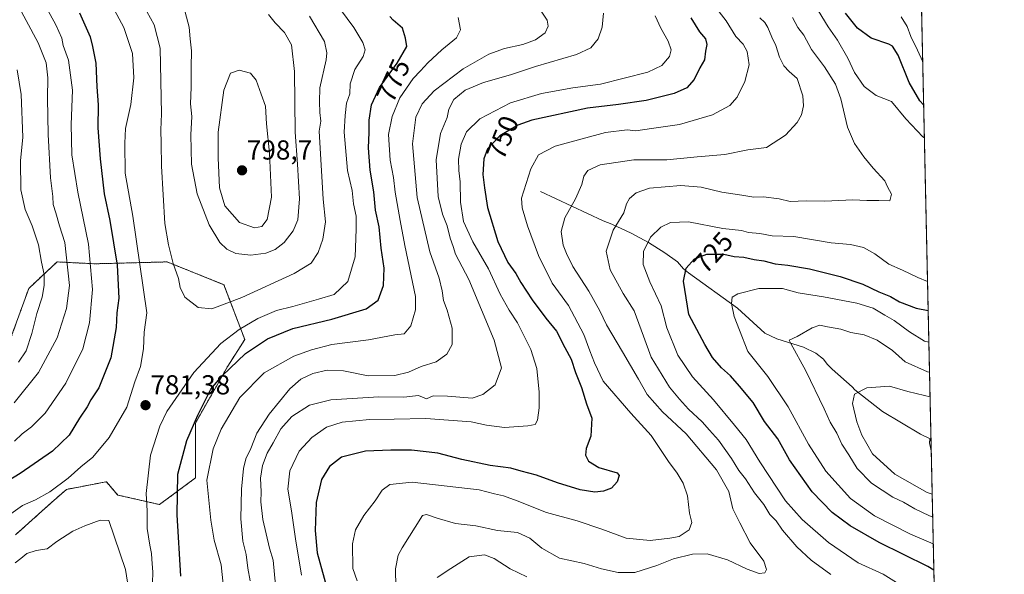
# Model space of a CAD drawing. Units: metres. Extents: x 648284 to 651743, y 4734652 to 4737040.
# Drawn here: x 651384 to 651743, y 4735896 to 4736098 of the extents above; entities that cross this region are included whole.
import ezdxf
from ezdxf.enums import TextEntityAlignment as Align

# ---------------------------------------------------------------- set-up
doc = ezdxf.new("R2010")
doc.units = ezdxf.units.M
doc.header["$MEASUREMENT"] = 0
doc.linetypes.add('TRAZOS', pattern=[0.75, 0.5, -0.25])
for name, color, linetype, lineweight in [('Arbolado forestal', 92, 'TRAZOS', 0), ('Arbolado forestal CxS', 92, 'Continuous', 0), ('Carátula', 7, 'Continuous', 5), ('Comarca CxS', 133, 'Continuous', 0), ('Comunidad Autónoma CxS', 142, 'Continuous', 0), ('Corriente natural lineal', 142, 'Continuous', 13), ('Curva de nivel maestra', 36, 'Continuous', 30), ('Curva de nivel normal', 36, 'Continuous', 0), ('Matorral', 135, 'Continuous', 0), ('Matorral CxS', 135, 'Continuous', 0), ('Municipio CxS', 142, 'Continuous', 0), ('Provincia CxS', 1, 'Continuous', 0), ('Punto de cota en terreno', 7, 'Continuous', 0), ('Rótulo de curva de nivel directora', 19, 'Continuous', 0), ('Rótulo de punto de cota en terreno', 19, 'Continuous', 0)]:
    doc.layers.add(name, color=color, linetype=linetype, lineweight=lineweight)
doc.styles.add('Arial', font='txt', dxfattribs={"height": 0.2})

# ---------------------------------------------------------------- blocks, each defined once
blk = doc.blocks.new('*U150')
at = {"layer": 'Arbolado forestal CxS', "color": 92, "linetype": 'Continuous', "lineweight": 0}
for points in [[(651712.84, 4736114.78, 710.44), (651725.29, 4735548.59, 693.4)], [(651382.25, 4735909.93, 781.93), (651395.4, 4735921.69, 781.11), (651400.94, 4735926.53, 780.7), (651405.38, 4735927.38, 781.23), (651415.3, 4735929.27, 782.05), (651415.47, 4735929.3, 782.07), (651419.62, 4735924.46, 782.58), (651434.85, 4735921, 777.56), (651448, 4735930.69, 771.5), (651448, 4735950.75, 774.45), (651459.76, 4735971.52, 775.21), (651465.99, 4735981.2, 777.06), (651458.38, 4736001.27, 786.14), (651437.62, 4736009.58, 784.16), (651411.32, 4736008.89, 770.85), (651402.07, 4736009.35, 765.61), (651397.48, 4736009.58, 762.16), (651387.1, 4735999.89, 758.07), (651380.87, 4735982.59, 756.71)]]:
    blk.add_polyline3d(points, dxfattribs=at)
blk = doc.blocks.new('*U159')
at = {"layer": 'Curva de nivel normal', "color": 36, "linetype": 'Continuous', "lineweight": 0}
blk.add_polyline3d([(651444.23, 4736100.7, 790), (651445.67, 4736095.34, 790), (651446.08, 4736090.99, 790), (651446.59, 4736086.66, 790), (651446.37, 4736080.66, 790), (651446.38, 4736073.32, 790), (651446.12, 4736067.32, 790), (651446.71, 4736062.66, 790), (651446.27, 4736055.99, 790), (651446.57, 4736045.32, 790), (651448.67, 4736034.46, 790), (651452.96, 4736023.11, 790), (651456.91, 4736016.72, 790), (651459.47, 4736014.2, 790), (651462.72, 4736012.7, 790), (651468.19, 4736012.08, 790), (651473.68, 4736012.77, 790), (651477.15, 4736014.12, 790), (651480.34, 4736016.7, 790), (651483.73, 4736020.88, 790), (651485.41, 4736024.91, 790), (651485.99, 4736032.55, 790), (651485.25, 4736045.32, 790), (651484.38, 4736057, 790), (651484.16, 4736079.1, 790), (651483.11, 4736088.78, 790), (651480.51, 4736093.35, 790), (651477.15, 4736096.88, 790), (651474.62, 4736099.86, 790)], dxfattribs=at)
blk = doc.blocks.new('*U163')
at = {"layer": 'Curva de nivel normal', "color": 36, "linetype": 'Continuous', "lineweight": 0}
blk.add_polyline3d([(651507, 4735893.16, 745), (651505.51, 4735897.68, 745), (651505.37, 4735906.6, 745), (651506.49, 4735911.77, 745), (651509.45, 4735917.01, 745), (651513.66, 4735922.36, 745), (651516.18, 4735926.28, 745), (651518.99, 4735928.27, 745), (651527.09, 4735929.13, 745), (651551.58, 4735926.41, 745), (651557.15, 4735924.88, 745), (651560.44, 4735924.22, 745), (651565.51, 4735922.35, 745), (651576.15, 4735918.08, 745), (651587.38, 4735914.99, 745), (651596.33, 4735912.04, 745), (651605.27, 4735908.73, 745), (651614.03, 4735907.84, 745), (651621.17, 4735908.74, 745), (651624.63, 4735909.36, 745), (651628.26, 4735911.73, 745), (651629.23, 4735914.4, 745), (651628.36, 4735917.86, 745), (651627.69, 4735924.16, 745), (651626.1, 4735928.78, 745), (651623.93, 4735932.48, 745), (651620.77, 4735936.7, 745), (651614.41, 4735946.24, 745), (651606.96, 4735954.38, 745), (651596.93, 4735966.1, 745), (651593.71, 4735972.78, 745), (651591.97, 4735977.11, 745), (651589.85, 4735983.07, 745), (651584.18, 4735993.69, 745), (651578.23, 4736001.78, 745), (651573.22, 4736011.86, 745), (651569.3, 4736022.69, 745), (651567.24, 4736029.37, 745), (651567.06, 4736032.88, 745), (651570.45, 4736043.55, 745), (651573.22, 4736048.66, 745), (651579.35, 4736051.82, 745), (651597.71, 4736056.8, 745), (651605.69, 4736057.79, 745), (651608.82, 4736057.46, 745), (651614.48, 4736058.34, 745), (651624.74, 4736059.79, 745), (651636.77, 4736063.23, 745), (651643.15, 4736066.7, 745), (651645.85, 4736069.76, 745), (651648.59, 4736075.5, 745), (651650.22, 4736081.5, 745), (651649.46, 4736086.44, 745), (651648.01, 4736089.06, 745), (651645.33, 4736091.91, 745), (651641.81, 4736097.6, 745), (651639.23, 4736100.89, 745)], dxfattribs=at)
blk = doc.blocks.new('*U166')
at = {"layer": 'Curva de nivel normal', "color": 36, "linetype": 'Continuous', "lineweight": 0}
for points in [[(651714.16, 4736054.89, 730), (651713.63, 4736055.21, 730), (651707.43, 4736061.78, 730), (651702.16, 4736068.14, 730), (651696.57, 4736070.38, 730), (651692.24, 4736073.56, 730), (651688.6, 4736078.74, 730), (651686.2, 4736084.02, 730), (651682.5, 4736090.53, 730), (651679, 4736095.36, 730), (651675.38, 4736101.42, 730)], [(651704.98, 4735891.91, 730), (651699.12, 4735895.61, 730), (651689.98, 4735899.76, 730), (651679.17, 4735907.15, 730), (651669.58, 4735915.55, 730), (651663.44, 4735922.32, 730), (651654.08, 4735936.63, 730), (651649.15, 4735944.74, 730), (651644.87, 4735950.03, 730), (651637.11, 4735959.27, 730), (651629.45, 4735967.62, 730), (651624.1, 4735975.59, 730), (651620.15, 4735985.55, 730), (651618.01, 4735993.56, 730), (651613.97, 4736002.33, 730), (651611.54, 4736008.67, 730), (651611.56, 4736013.33, 730), (651614.16, 4736018.6, 730), (651617.96, 4736022.24, 730), (651621.52, 4736023.95, 730), (651628.08, 4736024.27, 730), (651640.52, 4736021.81, 730), (651647.37, 4736021.02, 730), (651649.96, 4736020.35, 730), (651654.04, 4736019.92, 730), (651658.59, 4736019.08, 730), (651666.53, 4736018.8, 730), (651680.11, 4736016.59, 730), (651687.22, 4736015.88, 730), (651691.89, 4736014.78, 730), (651696.08, 4736012.51, 730), (651701.14, 4736008.76, 730), (651706.13, 4736006.61, 730), (651711.77, 4736003.9, 730), (651715.31, 4736002.48, 730)]]:
    blk.add_polyline3d(points, dxfattribs=at)
blk = doc.blocks.new('*U168')
at = {"layer": 'Curva de nivel normal', "color": 36, "linetype": 'Continuous', "lineweight": 0}
for points in [[(651382.68, 4736104.34, 765), (651390.58, 4736089.59, 765), (651393.44, 4736082.22, 765), (651394.11, 4736076.81, 765), (651393.93, 4736069.39, 765), (651394.18, 4736056.07, 765), (651395.09, 4736040.24, 765), (651395.96, 4736033.41, 765), (651396.08, 4736030.55, 765), (651397.01, 4736027.52, 765), (651398.28, 4736022.81, 765), (651400.3, 4736016.67, 765), (651402.04, 4736001, 765), (651400.88, 4735992.55, 765), (651397.52, 4735981.85, 765), (651390.73, 4735969.21, 765), (651381.74, 4735958.13, 765)], [(651467.97, 4735893.12, 765), (651467.07, 4735897.81, 765), (651466.45, 4735902.79, 765), (651465.32, 4735907.68, 765), (651464.56, 4735915.75, 765), (651464.75, 4735926.64, 765), (651465.52, 4735934.17, 765), (651466.44, 4735937.71, 765), (651468.24, 4735941.43, 765), (651470.36, 4735947, 765), (651474.87, 4735954, 765), (651482.47, 4735963.28, 765), (651486.52, 4735966.79, 765), (651490.88, 4735968.83, 765), (651496.14, 4735970.07, 765), (651502.05, 4735969.76, 765), (651511.04, 4735968.03, 765), (651520.82, 4735968.1, 765), (651525.75, 4735969.27, 765), (651530.4, 4735971.34, 765), (651535.85, 4735973.04, 765), (651539.83, 4735975.87, 765), (651541.76, 4735979.48, 765), (651541.7, 4735985.33, 765), (651539.9, 4735992.02, 765), (651538.54, 4735995.43, 765), (651538.12, 4735999.07, 765), (651536.94, 4736003.64, 765), (651533.58, 4736013.2, 765), (651528.99, 4736033.05, 765), (651527.24, 4736052.68, 765), (651528.44, 4736062.41, 765), (651530.76, 4736067.32, 765), (651535.18, 4736072.04, 765), (651545.74, 4736080.04, 765), (651555.18, 4736085.45, 765), (651560.85, 4736087.51, 765), (651567.51, 4736088.97, 765), (651572.18, 4736090.71, 765), (651575.65, 4736093.15, 765), (651576.82, 4736095.65, 765), (651576.38, 4736097.8, 765), (651574.2, 4736101.08, 765)]]:
    blk.add_polyline3d(points, dxfattribs=at)
blk = doc.blocks.new('*U178')
at = {"layer": 'Curva de nivel normal', "color": 36, "linetype": 'Continuous', "lineweight": 0}
for points in [[(651705.74, 4736099.08, 720), (651707.87, 4736095.48, 720), (651709.26, 4736091.85, 720), (651711.62, 4736086.85, 720), (651713.55, 4736082.61, 720)], [(651715.8, 4735980.22, 720), (651714.24, 4735980.64, 720), (651708.68, 4735984.02, 720), (651703.14, 4735988.23, 720), (651699.72, 4735990.11, 720), (651695.41, 4735992.65, 720), (651689.53, 4735994.52, 720), (651677.29, 4735996.79, 720), (651668.11, 4735998.28, 720), (651662.39, 4735999.88, 720), (651653.67, 4735999.83, 720), (651646.06, 4735997.92, 720), (651644.02, 4735996.76, 720), (651643.74, 4735994.39, 720), (651644.7, 4735989.65, 720), (651646.62, 4735984.71, 720), (651649.69, 4735976.9, 720), (651657.03, 4735967.72, 720), (651664.44, 4735956.69, 720), (651671.8, 4735943, 720), (651678.24, 4735933.22, 720), (651687.21, 4735923.26, 720), (651695.93, 4735916.82, 720), (651709.16, 4735910.17, 720), (651717.41, 4735906.7, 720)]]:
    blk.add_polyline3d(points, dxfattribs=at)
blk = doc.blocks.new('*U180')
at = {"layer": 'Curva de nivel normal', "color": 36, "linetype": 'Continuous', "lineweight": 0}
for points in [[(651382.9, 4736079.73, 760), (651384.34, 4736070.66, 760), (651384.94, 4736055.1, 760), (651384.04, 4736046.52, 760), (651384.23, 4736035.92, 760), (651385.86, 4736028.7, 760), (651388.33, 4736022.81, 760), (651390.62, 4736015.84, 760), (651391.75, 4736009.46, 760), (651392.68, 4736005, 760), (651392.77, 4736001, 760), (651392.02, 4735996.67, 760), (651390.11, 4735990.7, 760), (651388.29, 4735983.41, 760), (651386.14, 4735977.13, 760), (651383.39, 4735972.94, 760)], [(651477.61, 4735887.72, 760), (651476.32, 4735900.68, 760), (651474.97, 4735905.01, 760), (651472.54, 4735915.59, 760), (651471.83, 4735922, 760), (651472.03, 4735925.62, 760), (651471.77, 4735930.68, 760), (651472.43, 4735935.19, 760), (651474.2, 4735939.76, 760), (651476.37, 4735943.52, 760), (651479.12, 4735948.67, 760), (651483.23, 4735953.13, 760), (651489.58, 4735957.22, 760), (651497.46, 4735959.2, 760), (651514.95, 4735960.27, 760), (651524.14, 4735960.14, 760), (651529.49, 4735960.77, 760), (651532.41, 4735959.58, 760), (651534.8, 4735960.69, 760), (651540.05, 4735960.56, 760), (651548.98, 4735959.8, 760), (651552.98, 4735961.15, 760), (651557.43, 4735964.64, 760), (651559.7, 4735970.9, 760), (651557.06, 4735981.04, 760), (651547.82, 4736003.18, 760), (651542.95, 4736012.39, 760), (651542.04, 4736015.18, 760), (651541.04, 4736018.19, 760), (651539.94, 4736022.76, 760), (651538.18, 4736027, 760), (651536.66, 4736033.48, 760), (651535.84, 4736046.8, 760), (651537.5, 4736056.51, 760), (651539.93, 4736062.32, 760), (651540.52, 4736065.32, 760), (651542.35, 4736068.88, 760), (651546.47, 4736072.22, 760), (651553.18, 4736075.06, 760), (651563.09, 4736077.83, 760), (651572.15, 4736080.96, 760), (651587.09, 4736085.34, 760), (651592.37, 4736087.76, 760), (651595.05, 4736091.06, 760), (651596.53, 4736095.32, 760), (651597, 4736100.37, 760)]]:
    blk.add_polyline3d(points, dxfattribs=at)
blk = doc.blocks.new('*U181')
at = {"layer": 'Curva de nivel normal', "color": 36, "linetype": 'Continuous', "lineweight": 0}
blk.add_polyline3d([(651486.7, 4735895.21, 755), (651484.48, 4735908.52, 755), (651483.07, 4735918.68, 755), (651481.74, 4735926.67, 755), (651482.4, 4735933.33, 755), (651485.86, 4735940.43, 755), (651490.45, 4735945.5, 755), (651495.85, 4735949.27, 755), (651501.51, 4735951.13, 755), (651511.51, 4735952.06, 755), (651520.5, 4735952.17, 755), (651532.14, 4735952.45, 755), (651548.69, 4735951.18, 755), (651554.22, 4735949.98, 755), (651560.83, 4735949.07, 755), (651569.42, 4735949.69, 755), (651572.1, 4735950.2, 755), (651572.86, 4735951.76, 755), (651573.53, 4735956.34, 755), (651573.47, 4735962.02, 755), (651572.7, 4735970.62, 755), (651570.52, 4735977.55, 755), (651565.6, 4735987.28, 755), (651562.51, 4735992, 755), (651559.3, 4735997.75, 755), (651554.94, 4736007.08, 755), (651549.25, 4736016.87, 755), (651545.93, 4736024.36, 755), (651544.77, 4736031.36, 755), (651544.69, 4736038.78, 755), (651544.14, 4736042.96, 755), (651544.06, 4736047.1, 755), (651544.96, 4736052.61, 755), (651546.92, 4736057.06, 755), (651551.81, 4736061.82, 755), (651563.07, 4736067.65, 755), (651574.4, 4736071.08, 755), (651585.84, 4736073.11, 755), (651595.84, 4736074.52, 755), (651613.22, 4736078.86, 755), (651618.24, 4736081.3, 755), (651621.08, 4736084.63, 755), (651621.75, 4736087.02, 755), (651620.57, 4736090.16, 755), (651617.99, 4736094.87, 755), (651615.84, 4736099.43, 755)], dxfattribs=at)
blk = doc.blocks.new('*U185')
at = {"layer": 'Curva de nivel normal', "color": 36, "linetype": 'Continuous', "lineweight": 0}
blk.add_polyline3d([(651430.29, 4736101.02, 785), (651432.87, 4736096.15, 785), (651435.09, 4736087.66, 785), (651435.62, 4736063.6, 785), (651435.35, 4736057.82, 785), (651435.51, 4736052.82, 785), (651435.55, 4736044.58, 785), (651436.81, 4736023.64, 785), (651438.12, 4736015.81, 785), (651439.88, 4736009.02, 785), (651441.81, 4736003.5, 785), (651442.38, 4736000.2, 785), (651444.12, 4735996.74, 785), (651448.93, 4735992.88, 785), (651453.93, 4735992.42, 785), (651464.95, 4735996.53, 785), (651484.02, 4736005.31, 785), (651490.28, 4736009.17, 785), (651492.8, 4736013.02, 785), (651494.5, 4736017.85, 785), (651495.42, 4736024.24, 785), (651494.63, 4736032.45, 785), (651493.22, 4736057.36, 785), (651493.78, 4736060.93, 785), (651493.35, 4736064.16, 785), (651493.27, 4736068.08, 785), (651493.41, 4736073.19, 785), (651495.69, 4736083.4, 785), (651496.01, 4736085.89, 785), (651495.13, 4736089.99, 785), (651489.6, 4736099.32, 785)], dxfattribs=at)
blk = doc.blocks.new('*U186')
at = {"layer": 'Curva de nivel normal', "color": 36, "linetype": 'Continuous', "lineweight": 0}
blk.add_polyline3d([(651717.02, 4735924.83, 710), (651715.17, 4735925.45, 710), (651703.39, 4735932.08, 710), (651695.27, 4735939.56, 710), (651693.1, 4735943.14, 710), (651691.38, 4735946.34, 710), (651689.56, 4735951.18, 710), (651687.92, 4735957.94, 710), (651688.71, 4735961.26, 710), (651693.15, 4735963.57, 710), (651701.44, 4735964.23, 710), (651708.14, 4735962.28, 710), (651714.16, 4735960.79, 710), (651716.24, 4735960.28, 710)], dxfattribs=at)
blk = doc.blocks.new('*U187')
at = {"layer": 'Curva de nivel normal', "color": 36, "linetype": 'Continuous', "lineweight": 0}
for points in [[(651412.52, 4736112.69, 780), (651421.82, 4736095.1, 780), (651424.98, 4736085.64, 780), (651425.46, 4736076.82, 780), (651424.34, 4736066.99, 780), (651422.44, 4736058.32, 780), (651422.21, 4736052.99, 780), (651422.34, 4736041.98, 780), (651425.14, 4736026.3, 780), (651430.19, 4735991, 780), (651429.26, 4735983.88, 780), (651429.06, 4735977.86, 780), (651427.96, 4735971.44, 780), (651425.88, 4735965.75, 780), (651422.89, 4735956.53, 780), (651416.46, 4735945.46, 780), (651410.52, 4735938.28, 780), (651406.19, 4735934.76, 780), (651401.52, 4735930.62, 780), (651394.77, 4735925.62, 780), (651389.62, 4735922.69, 780), (651384.81, 4735920.59, 780), (651378.9, 4735916.44, 780)], [(651431.98, 4735880.68, 780), (651432.44, 4735896.34, 780), (651432.04, 4735901, 780), (651431.94, 4735903.15, 780), (651431.31, 4735906.13, 780), (651430.37, 4735912.21, 780), (651430.4, 4735918.64, 780), (651430.03, 4735925.08, 780), (651431.56, 4735939, 780), (651434.96, 4735949.66, 780), (651437.55, 4735954.96, 780), (651447.37, 4735969.18, 780), (651453.99, 4735976.3, 780), (651457.31, 4735979.73, 780), (651463.91, 4735984.85, 780), (651470.74, 4735988.92, 780), (651477.57, 4735991.82, 780), (651483.51, 4735993.34, 780), (651492.89, 4735995.94, 780), (651498.67, 4735997.69, 780), (651503.65, 4736002.46, 780), (651506.3, 4736011.45, 780), (651506.67, 4736021.48, 780), (651506.68, 4736026.24, 780), (651505.7, 4736030.81, 780), (651505.27, 4736035.66, 780), (651503.54, 4736042.99, 780), (651502.32, 4736056.99, 780), (651502.65, 4736062.99, 780), (651503.12, 4736067.58, 780), (651504.36, 4736070.99, 780), (651504.45, 4736074.58, 780), (651506.24, 4736079.78, 780), (651509.22, 4736084.55, 780), (651510, 4736086.99, 780), (651509.11, 4736089.65, 780), (651505.88, 4736095.1, 780), (651500.9, 4736101.71, 780)]]:
    blk.add_polyline3d(points, dxfattribs=at)
blk = doc.blocks.new('*U190')
at = {"layer": 'Curva de nivel normal', "color": 36, "linetype": 'Continuous', "lineweight": 0}
blk.add_polyline3d([(651521.13, 4735890.86, 740), (651520.98, 4735897.48, 740), (651522.03, 4735902.53, 740), (651523.44, 4735905.22, 740), (651530.89, 4735917.01, 740), (651532.39, 4735917.38, 740), (651536.3, 4735916.06, 740), (651542.97, 4735914.06, 740), (651550.32, 4735913.24, 740), (651558.29, 4735911.56, 740), (651565.61, 4735910.81, 740), (651570.08, 4735908.71, 740), (651574.48, 4735905.03, 740), (651580.94, 4735901.43, 740), (651589.89, 4735899.45, 740), (651596.27, 4735897.51, 740), (651602.32, 4735896.17, 740), (651608.45, 4735896.18, 740), (651616.5, 4735898.73, 740), (651622.5, 4735901.13, 740), (651629.5, 4735902.84, 740), (651634.87, 4735902.95, 740), (651642.28, 4735900.85, 740), (651649.44, 4735897.35, 740), (651653.81, 4735895.78, 740), (651655.92, 4735896.12, 740), (651656.57, 4735897.26, 740), (651655.52, 4735900.28, 740), (651650.6, 4735907.03, 740), (651646.78, 4735914.33, 740), (651644.28, 4735919.49, 740), (651642.73, 4735925.72, 740), (651638.32, 4735933.62, 740), (651627.17, 4735946.84, 740), (651618.5, 4735954.8, 740), (651612.91, 4735961.16, 740), (651609.79, 4735966.74, 740), (651603.98, 4735976.8, 740), (651598.08, 4735986.58, 740), (651595.69, 4735991.74, 740), (651591.63, 4735998.87, 740), (651585.85, 4736007.88, 740), (651583.54, 4736012.67, 740), (651582.25, 4736015.67, 740), (651581.54, 4736020.68, 740), (651582.86, 4736025.73, 740), (651586.72, 4736032.55, 740), (651589.07, 4736037.81, 740), (651589.81, 4736040.86, 740), (651591.28, 4736042.99, 740), (651595.77, 4736045.06, 740), (651608.03, 4736046.82, 740), (651620.12, 4736046.84, 740), (651631.25, 4736047.97, 740), (651641.33, 4736048.82, 740), (651649.74, 4736050.44, 740), (651656.5, 4736051.32, 740), (651663.5, 4736055.83, 740), (651667.71, 4736060.52, 740), (651669.32, 4736063.24, 740), (651669.99, 4736066.54, 740), (651669.78, 4736070.16, 740), (651667.7, 4736076.52, 740), (651664.78, 4736079.14, 740), (651662.87, 4736081.19, 740), (651661.26, 4736084.32, 740), (651659.92, 4736088.54, 740), (651658.45, 4736091.64, 740), (651657.02, 4736095.17, 740), (651655.87, 4736097.02, 740), (651654.03, 4736098.71, 740)], dxfattribs=at)
blk = doc.blocks.new('*U191')
at = {"layer": 'Curva de nivel normal', "color": 36, "linetype": 'Continuous', "lineweight": 0}
blk.add_polyline3d([(651716.57, 4735945.13, 705), (651716.14, 4735944.84, 705), (651716.02, 4735943.48, 705), (651716.67, 4735940.59, 705)], dxfattribs=at)
blk = doc.blocks.new('*U192')
at = {"layer": 'Curva de nivel normal', "color": 36, "linetype": 'Continuous', "lineweight": 0}
blk.add_polyline3d([(651717.2, 4735916.57, 715), (651716.07, 4735916.92, 715), (651710.69, 4735919.4, 715), (651706.51, 4735921.81, 715), (651702.62, 4735923.7, 715), (651694.82, 4735928.81, 715), (651689.59, 4735934.13, 715), (651686.55, 4735939.12, 715), (651684.03, 4735943.07, 715), (651682.2, 4735947, 715), (651679.73, 4735951.03, 715), (651677.58, 4735955.94, 715), (651670.94, 4735969.77, 715), (651665.43, 4735979.74, 715), (651664.8, 4735981.01, 715), (651667.66, 4735982.38, 715), (651673.24, 4735985.57, 715), (651675.96, 4735986.47, 715), (651678.78, 4735985.86, 715), (651683.61, 4735985.06, 715), (651687.28, 4735983.84, 715), (651692.13, 4735982.92, 715), (651696.92, 4735980.98, 715), (651702.51, 4735977.24, 715), (651707.15, 4735973.14, 715), (651715.37, 4735969.43, 715), (651716.04, 4735969.33, 715)], dxfattribs=at)
blk = doc.blocks.new('*U193')
at = {"layer": 'Curva de nivel normal', "color": 36, "linetype": 'Continuous', "lineweight": 0}
for points in [[(651666.04, 4736098.86, 735), (651667.95, 4736095.1, 735), (651670.18, 4736092.34, 735), (651672.99, 4736087.18, 735), (651677.72, 4736080.81, 735), (651681.66, 4736074.42, 735), (651683.65, 4736069.12, 735), (651686.14, 4736058.76, 735), (651688.61, 4736052.76, 735), (651692.12, 4736047.94, 735), (651695.43, 4736043.77, 735), (651699.78, 4736039.22, 735), (651700.66, 4736037, 735), (651702.14, 4736034.36, 735), (651701.58, 4736031.91, 735), (651697.5, 4736032, 735), (651693.16, 4736031.99, 735), (651688.07, 4736032.24, 735), (651677.88, 4736031.7, 735), (651671.06, 4736031.9, 735), (651665.18, 4736031.68, 735), (651661.15, 4736032.65, 735), (651655.44, 4736033.28, 735), (651651.88, 4736033.22, 735), (651647.5, 4736034, 735), (651640.17, 4736035.09, 735), (651632.63, 4736036.9, 735), (651625.27, 4736037.46, 735), (651613.75, 4736036.46, 735), (651608.88, 4736034.84, 735), (651606.46, 4736032.69, 735), (651605.4, 4736030.76, 735), (651604.39, 4736027.46, 735), (651600.52, 4736021.2, 735), (651597.96, 4736013.51, 735), (651599.4, 4736006.72, 735), (651604.16, 4735998, 735), (651608.17, 4735991.75, 735), (651611.64, 4735982.5, 735), (651614.43, 4735974.8, 735), (651621.11, 4735963.85, 735), (651624.8, 4735959.44, 735), (651628.03, 4735955.86, 735), (651633.06, 4735951.22, 735), (651635.69, 4735948.18, 735), (651639.04, 4735944.49, 735), (651643.79, 4735937.77, 735), (651646.43, 4735933.46, 735), (651648.86, 4735930.36, 735), (651652.18, 4735925.3, 735), (651655.59, 4735921, 735), (651657.79, 4735917.37, 735), (651660.09, 4735915.02, 735), (651662.4, 4735911.6, 735), (651667.6, 4735905.56, 735), (651672.85, 4735900.72, 735), (651680.05, 4735895.48, 735)], [(651568.96, 4735894.63, 735), (651562.9, 4735897.52, 735), (651557.01, 4735901.33, 735), (651553.51, 4735902.61, 735), (651547.94, 4735901.85, 735), (651541.22, 4735897.67, 735), (651536.28, 4735894.41, 735)]]:
    blk.add_polyline3d(points, dxfattribs=at)
blk = doc.blocks.new('*U197')
at = {"layer": 'Curva de nivel normal', "color": 36, "linetype": 'Continuous', "lineweight": 0}
for points in [[(651391.58, 4736106.27, 770), (651396.99, 4736096.12, 770), (651399.18, 4736091.27, 770), (651399.65, 4736088.59, 770), (651401.64, 4736083.27, 770), (651403.08, 4736072.22, 770), (651402.66, 4736059.72, 770), (651402.9, 4736048.72, 770), (651404.98, 4736035.1, 770), (651408.88, 4736016.02, 770), (651410.45, 4735999.5, 770), (651409.26, 4735987.35, 770), (651406.83, 4735977.84, 770), (651400.71, 4735965.33, 770), (651393.09, 4735954.33, 770), (651388.13, 4735949.33, 770), (651384.65, 4735946.87, 770), (651381.89, 4735944.15, 770)], [(651458.32, 4735889.62, 770), (651457.39, 4735899, 770), (651454.76, 4735908.03, 770), (651453.65, 4735915.33, 770), (651452.19, 4735929.92, 770), (651454.46, 4735941.33, 770), (651457.4, 4735948.55, 770), (651464.24, 4735960.08, 770), (651473.05, 4735969.04, 770), (651483.97, 4735975.2, 770), (651490.38, 4735977.42, 770), (651497.84, 4735979.46, 770), (651511.15, 4735981.14, 770), (651520.84, 4735982.9, 770), (651524.2, 4735983.38, 770), (651526.58, 4735986.24, 770), (651528.36, 4735992.09, 770), (651528.4, 4735996.96, 770), (651524.49, 4736015.57, 770), (651522.77, 4736024.67, 770), (651520.96, 4736035.09, 770), (651520.35, 4736040.35, 770), (651519.11, 4736046.75, 770), (651518.54, 4736056.15, 770), (651519.78, 4736062.7, 770), (651522.57, 4736069.46, 770), (651527.46, 4736076.56, 770), (651530.18, 4736079.29, 770), (651532.8, 4736082.29, 770), (651537.99, 4736086.96, 770), (651543.26, 4736091.37, 770), (651544.77, 4736094.33, 770), (651543.88, 4736098.84, 770)]]:
    blk.add_polyline3d(points, dxfattribs=at)
blk = doc.blocks.new('*U198')
at = {"layer": 'Curva de nivel maestra', "color": 36, "linetype": 'Continuous', "lineweight": 30}
for points in [[(651713.89, 4736066.95, 725), (651712.49, 4736068.41, 725), (651708.64, 4736075.05, 725), (651704.58, 4736085.11, 725), (651702.53, 4736088.34, 725), (651701.14, 4736089.09, 725), (651694.7, 4736091.22, 725), (651689.77, 4736094.92, 725), (651685.41, 4736100.37, 725)], [(651717.63, 4735897, 725), (651715.49, 4735898.35, 725), (651697.67, 4735907.18, 725), (651687.05, 4735913.22, 725), (651680.54, 4735918.05, 725), (651673.14, 4735925.64, 725), (651664.96, 4735937.28, 725), (651660.69, 4735944.93, 725), (651655.82, 4735951.26, 725), (651651.7, 4735958.29, 725), (651646.71, 4735964.2, 725), (651643.34, 4735968.03, 725), (651640.07, 4735970.88, 725), (651636.76, 4735974.74, 725), (651633.98, 4735979.46, 725), (651628.21, 4735990.37, 725), (651626.21, 4736002.6, 725), (651627.22, 4736007.31, 725), (651630.28, 4736010.75, 725), (651634.76, 4736012.46, 725), (651640.92, 4736012.38, 725), (651644.69, 4736011.6, 725), (651648.24, 4736011.25, 725), (651652.03, 4736010.45, 725), (651655.54, 4736009.92, 725), (651659.74, 4736008.9, 725), (651664.34, 4736008.33, 725), (651672.21, 4736007.04, 725), (651683.36, 4736004.3, 725), (651691.67, 4736001.48, 725), (651697.54, 4735998.7, 725), (651701.78, 4735996.93, 725), (651705.14, 4735994.96, 725), (651711.19, 4735992.7, 725), (651715.54, 4735991.79, 725)]]:
    blk.add_polyline3d(points, dxfattribs=at)
blk = doc.blocks.new('*U199')
at = {"layer": 'Curva de nivel maestra', "color": 36, "linetype": 'Continuous', "lineweight": 30}
for points in [[(651405.69, 4736100.52, 775), (651409.48, 4736091.7, 775), (651410.36, 4736088.18, 775), (651411.64, 4736082.11, 775), (651412.02, 4736073.49, 775), (651412.44, 4736066.91, 775), (651412.34, 4736058.47, 775), (651413.15, 4736047.22, 775), (651414.66, 4736034.48, 775), (651416.74, 4736024.67, 775), (651419.39, 4736008.33, 775), (651420.03, 4735996.33, 775), (651419.28, 4735991, 775), (651419.06, 4735985.6, 775), (651417.14, 4735974.59, 775), (651412.66, 4735963.65, 775), (651409.8, 4735959.18, 775), (651408.47, 4735956.67, 775), (651405.66, 4735952.5, 775), (651401.87, 4735946.32, 775), (651395.84, 4735940.5, 775), (651383.96, 4735932.33, 775), (651364.19, 4735920.33, 775)], [(651442.63, 4735894.8, 775), (651441.27, 4735917.18, 775), (651441.55, 4735932.13, 775), (651444.82, 4735944.42, 775), (651448.85, 4735953.66, 775), (651453.57, 4735963.07, 775), (651457.78, 4735968, 775), (651466.26, 4735976.12, 775), (651474.27, 4735981.54, 775), (651483.52, 4735985.22, 775), (651497.85, 4735988.68, 775), (651510.27, 4735992.45, 775), (651514.68, 4735995.63, 775), (651516.66, 4736001, 775), (651516.96, 4736007.24, 775), (651515.85, 4736014.62, 775), (651515.07, 4736022.44, 775), (651513.71, 4736028.47, 775), (651513.08, 4736035.2, 775), (651511.84, 4736043.12, 775), (651511.2, 4736051.19, 775), (651511.44, 4736056.79, 775), (651511.48, 4736061.32, 775), (651512.27, 4736066.88, 775), (651515.18, 4736073.24, 775), (651521.59, 4736082.19, 775), (651525.15, 4736088.22, 775), (651524.71, 4736091.3, 775), (651523.55, 4736094.87, 775), (651520.18, 4736097.86, 775), (651519, 4736099.21, 775)]]:
    blk.add_polyline3d(points, dxfattribs=at)
blk = doc.blocks.new('*U201')
at = {"layer": 'Curva de nivel maestra', "color": 36, "linetype": 'Continuous', "lineweight": 30}
blk.add_polyline3d([(651628.84, 4736098.69, 750), (651632.02, 4736093.58, 750), (651634.24, 4736090.99, 750), (651634.71, 4736088.97, 750), (651634.22, 4736086.56, 750), (651633.89, 4736083.3, 750), (651632.17, 4736080.44, 750), (651630.05, 4736076.14, 750), (651627.41, 4736073.14, 750), (651622.86, 4736071.01, 750), (651612.54, 4736068.53, 750), (651602.5, 4736067.04, 750), (651591.17, 4736065.76, 750), (651570.84, 4736061.36, 750), (651565.67, 4736059.45, 750), (651559.18, 4736055.57, 750), (651554.69, 4736050.82, 750), (651553.29, 4736047.26, 750), (651552.92, 4736041.5, 750), (651553.54, 4736036.66, 750), (651554.58, 4736029.42, 750), (651558.44, 4736017, 750), (651562.08, 4736009.37, 750), (651564.94, 4736005.3, 750), (651566.76, 4736002.05, 750), (651570.98, 4735995.72, 750), (651575.94, 4735989.09, 750), (651579.86, 4735984.26, 750), (651582.88, 4735978.36, 750), (651585.22, 4735974.04, 750), (651586.72, 4735969.21, 750), (651588.92, 4735963.74, 750), (651590.81, 4735957.8, 750), (651592.69, 4735952.49, 750), (651592.37, 4735946, 750), (651590.72, 4735941.42, 750), (651590.42, 4735939, 750), (651591.54, 4735936.87, 750), (651595.3, 4735934.47, 750), (651601.96, 4735932.54, 750), (651602.69, 4735931.54, 750), (651602, 4735929.3, 750), (651599.93, 4735927, 750), (651596.99, 4735925.85, 750), (651593.79, 4735925.54, 750), (651588.47, 4735926.35, 750), (651580.22, 4735928.9, 750), (651572.52, 4735931.76, 750), (651566.97, 4735933.2, 750), (651563.2, 4735934.23, 750), (651555.56, 4735935.26, 750), (651545.28, 4735937.43, 750), (651536.51, 4735939.7, 750), (651526.94, 4735940.9, 750), (651519.29, 4735940.81, 750), (651510.07, 4735940.45, 750), (651501.27, 4735938.24, 750), (651496.89, 4735934.86, 750), (651494.06, 4735930.18, 750), (651492.01, 4735921.8, 750), (651491.7, 4735911.58, 750), (651492.49, 4735903.32, 750), (651497.52, 4735884.82, 750)], dxfattribs=at)
blk = doc.blocks.new('5PATER')
at = {"layer": 'Carátula', "linetype": 'Continuous', "lineweight": 5}
h = blk.add_hatch(color=250, dxfattribs=at)
edge = h.paths.add_edge_path()
edge.add_ellipse((0, 0.01), major_axis=(-1.33, -1.34), ratio=0.999422, start_angle=0, end_angle=360)

msp = doc.modelspace()

# ---------------------------------------------------------------- linework, layer by layer
at = {"layer": 'Arbolado forestal', "color": 92, "linetype": 'TRAZOS', "lineweight": 0}
for points in [[(651712.84, 4736114.78, 710.44), (651716.57, 4735944.88, 704.77), (651719.34, 4735818.99, 714.24), (651719.38, 4735817.32, 713.87), (651719.42, 4735815.64, 713.61), (651720.16, 4735781.82, 697.09), (651725.29, 4735548.59, 693.4)], [(651382.25, 4735909.93, 781.93), (651395.4, 4735921.69, 781.11), (651400.94, 4735926.54, 780.7), (651405.38, 4735927.38, 781.23), (651415.3, 4735929.27, 782.05), (651415.47, 4735929.3, 782.07), (651419.62, 4735924.46, 782.58), (651434.85, 4735921, 777.56), (651448, 4735930.69, 771.5), (651448, 4735950.76, 774.45), (651459.76, 4735971.52, 775.21), (651465.99, 4735981.2, 777.06), (651458.38, 4736001.27, 786.14), (651437.62, 4736009.58, 784.16), (651411.32, 4736008.89, 770.85), (651402.07, 4736009.35, 765.61), (651397.48, 4736009.58, 762.16), (651387.1, 4735999.89, 758.07), (651380.87, 4735982.59, 756.71)]]:
    msp.add_polyline3d(points, dxfattribs=at)
at = {"layer": 'Comarca CxS', "color": 133, "linetype": 'Continuous', "lineweight": 0}
msp.add_polyline3d([(651692.51, 4737039.67, 799.22), (651743.36, 4734726.38, 683.77), (648333.3, 4734652.23, 684.88)], dxfattribs=at)
msp.add_polyline3d([(651692.51, 4737039.67, 799.22), (651743.36, 4734726.38, 683.77), (648333.3, 4734652.23, 684.88)], dxfattribs=at)
at = {"layer": 'Comunidad Autónoma CxS', "color": 142, "linetype": 'Continuous', "lineweight": 0}
msp.add_polyline3d([(651743.36, 4734726.38, 683.77), (648333.3, 4734652.23, 684.88), (648318.45, 4735343.91, 682.8), (648283.63, 4736965.55, 766.82), (651269.79, 4737030.48, 866.87), (651692.51, 4737039.67, 799.22), (651743.36, 4734726.38, 683.77)], close=True, dxfattribs=at)
msp.add_polyline3d([(651743.36, 4734726.38, 683.77), (648333.3, 4734652.23, 684.88), (648318.45, 4735343.91, 682.8), (648283.63, 4736965.55, 766.82), (651269.79, 4737030.48, 866.87), (651692.51, 4737039.67, 799.22), (651743.36, 4734726.38, 683.77)], close=True, dxfattribs=at)
at = {"layer": 'Corriente natural lineal', "color": 142, "linetype": 'Continuous', "lineweight": 13}
msp.add_polyline3d([(651573.96, 4736035.34, 743.12), (651596.88, 4736024.57, 736.47), (651600.06, 4736023.41, 735.32), (651607.07, 4736020.07, 732.58), (651613.43, 4736016.66, 729.64), (651619.43, 4736012.95, 727.25), (651624.07, 4736009.63, 725.84), (651626.22, 4736007.11, 725.06), (651628.07, 4736005.57, 724.49), (651645.94, 4735992.7, 719.3), (651655.93, 4735983.61, 717.67), (651660.35, 4735981.44, 716.5), (651670.01, 4735978.4, 713.85), (651674.49, 4735976.32, 713.42), (651677.35, 4735974.05, 712.74), (651678.73, 4735972.26, 712.45), (651680.46, 4735970.45, 712.12), (651687.85, 4735963.94, 710.54), (651688.78, 4735962.91, 710.24), (651698.9, 4735955.01, 707.87), (651712.8, 4735946.68, 705.79), (651716.58, 4735944.88, 704.77)], dxfattribs=at)
at = {"layer": 'Curva de nivel normal', "color": 36, "linetype": 'Continuous', "lineweight": 0}
for points in [[(651469.51, 4736021.99, 795), (651472.19, 4736022.5, 795), (651474.2, 4736025.08, 795), (651475.71, 4736033.22, 795), (651474.98, 4736049.24, 795), (651473.94, 4736059.94, 795), (651473.62, 4736066.44, 795), (651471.95, 4736070.82, 795), (651470.19, 4736075.96, 795), (651468.05, 4736078.43, 795), (651463.94, 4736079.57, 795), (651460.78, 4736078.46, 795), (651458.38, 4736072.23, 795), (651456.24, 4736056.96, 795), (651456.28, 4736047.57, 795), (651456.79, 4736036.61, 795), (651458.71, 4736030.11, 795), (651464.07, 4736024, 795), (651469.51, 4736021.99, 795)], [(651412.36, 4735859.68, 785), (651415, 4735861.07, 785), (651416.83, 4735863.46, 785), (651418.71, 4735867.83, 785), (651422.36, 4735882.23, 785), (651423.12, 4735892.6, 785), (651422.42, 4735897.24, 785), (651416.32, 4735915.14, 785), (651413.15, 4735915.26, 785), (651407.61, 4735913.2, 785), (651403.24, 4735911.22, 785), (651397.38, 4735907.56, 785), (651393.8, 4735904.79, 785), (651389.78, 4735904.2, 785), (651386.42, 4735903.16, 785), (651384.19, 4735901.24, 785), (651382.11, 4735899.69, 785)]]:
    msp.add_polyline3d(points, dxfattribs=at)
at = {"layer": 'Matorral', "color": 135, "linetype": 'Continuous', "lineweight": 0}
msp.add_polyline3d([(651382.25, 4735909.93, 781.93), (651395.4, 4735921.69, 781.11), (651400.94, 4735926.54, 780.7), (651405.38, 4735927.38, 781.23), (651415.3, 4735929.27, 782.05), (651415.47, 4735929.3, 782.07), (651419.62, 4735924.46, 782.58), (651434.85, 4735921, 777.56), (651448, 4735930.69, 771.5), (651448, 4735950.76, 774.45), (651459.76, 4735971.52, 775.21), (651465.99, 4735981.2, 777.06), (651458.38, 4736001.27, 786.14), (651437.62, 4736009.58, 784.16), (651411.32, 4736008.89, 770.85), (651402.07, 4736009.35, 765.61), (651397.48, 4736009.58, 762.16), (651387.1, 4735999.89, 758.07), (651380.87, 4735982.59, 756.71)], dxfattribs=at)
at = {"layer": 'Matorral CxS', "color": 135, "linetype": 'Continuous', "lineweight": 0}
msp.add_polyline3d([(651380.87, 4735982.59, 756.71), (651387.1, 4735999.89, 758.07), (651397.48, 4736009.58, 762.16), (651402.07, 4736009.35, 765.61), (651402.07, 4736009.35, 765.61), (651411.32, 4736008.89, 770.85), (651437.62, 4736009.58, 784.16), (651458.38, 4736001.27, 786.14), (651465.99, 4735981.2, 777.06), (651459.76, 4735971.52, 775.21), (651448, 4735950.75, 774.45), (651448, 4735930.69, 771.5), (651434.85, 4735921, 777.56), (651419.62, 4735924.46, 782.58), (651415.47, 4735929.3, 782.07), (651415.3, 4735929.27, 782.05), (651405.38, 4735927.38, 781.23), (651400.94, 4735926.53, 780.7), (651395.4, 4735921.69, 781.11), (651382.25, 4735909.93, 781.93)], dxfattribs=at)
at = {"layer": 'Municipio CxS', "color": 142, "linetype": 'Continuous', "lineweight": 0}
msp.add_polyline3d([(651692.51, 4737039.67, 799.22), (651743.36, 4734726.38, 683.77), (648333.3, 4734652.23, 684.88)], dxfattribs=at)
msp.add_polyline3d([(651692.51, 4737039.67, 799.22), (651743.36, 4734726.38, 683.77), (648333.3, 4734652.23, 684.88)], dxfattribs=at)
at = {"layer": 'Provincia CxS', "color": 1, "linetype": 'Continuous', "lineweight": 0}
msp.add_polyline3d([(651743.36, 4734726.38, 683.77), (648333.3, 4734652.23, 684.88), (648283.63, 4736965.55, 766.82), (651692.51, 4737039.67, 799.22), (651743.36, 4734726.38, 683.77)], close=True, dxfattribs=at)
msp.add_polyline3d([(651743.36, 4734726.38, 683.77), (648333.3, 4734652.23, 684.88), (648283.63, 4736965.55, 766.82), (651692.51, 4737039.67, 799.22), (651743.36, 4734726.38, 683.77)], close=True, dxfattribs=at)

# ---------------------------------------------------------------- block references
at = {"layer": 'Arbolado forestal CxS', "color": 92, "linetype": 'Continuous', "lineweight": 0}
msp.add_blockref('*U150', (0, 0), dxfattribs=at)
at = {"layer": 'Curva de nivel maestra', "color": 36, "linetype": 'Continuous', "lineweight": 30}
for name in ['*U199', '*U198', '*U201']:
    msp.add_blockref(name, (0, 0), dxfattribs=at)
at = {"layer": 'Curva de nivel normal', "color": 36, "linetype": 'Continuous', "lineweight": 0}
for name in ['*U159', '*U187', '*U185', '*U190', '*U193', '*U166', '*U163', '*U181', '*U180', '*U168', '*U197', '*U186', '*U191', '*U178', '*U192']:
    msp.add_blockref(name, (0, 0), dxfattribs=at)
at = {"layer": 'Punto de cota en terreno', "linetype": 'Continuous', "lineweight": 0}
for p in [(651465, 4736043, 798.7), (651429.76, 4735957.26, 781.38)]:
    msp.add_blockref('5PATER', p, dxfattribs=at)

# ---------------------------------------------------------------- texts
at = {"layer": 'Rótulo de curva de nivel directora', "color": 19, "linetype": 'Continuous', "lineweight": 0, "style": 'Arial'}
for s, rotation, p in [('775', 65.4136, (651520.22, 4736075.79)), ('750', 68.5322, (651560.13, 4736055)), ('725', 48.3458, (651637.05, 4736013.05))]:
    msp.add_text(s, height=7, rotation=rotation, dxfattribs=at).set_placement(p, align=Align.MIDDLE_CENTER)
at = {"layer": 'Rótulo de punto de cota en terreno', "color": 19, "linetype": 'Continuous', "lineweight": 0, "style": 'Arial'}
for s, p in [('798,7', (651466.76, 4736044.76)), ('781,38', (651431.52, 4735959.02))]:
    msp.add_text(s, height=7, dxfattribs=at).set_placement(p, align=Align.BOTTOM_LEFT)

doc.saveas('drawing.dxf')
